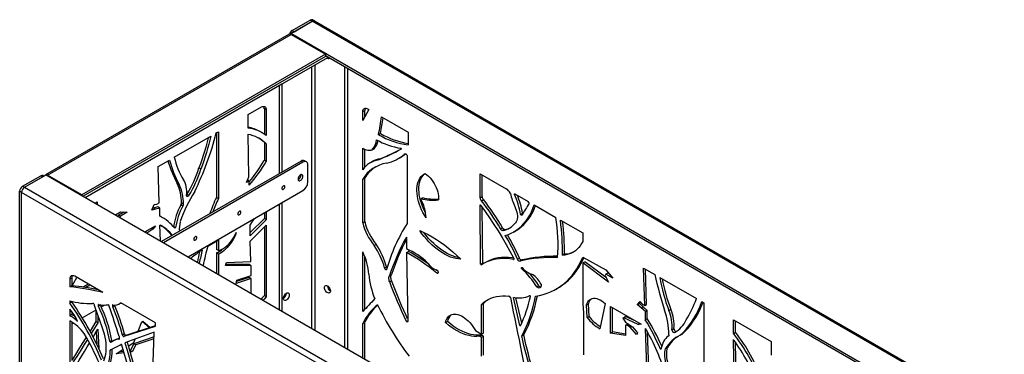
# Model space of a CAD drawing. Units: millimetres. Extents: x 99 to 17763, y -5212 to 6135.
# Drawn here: x 3539 to 4962, y 5644 to 6127 of the extents above; entities that cross this region are included whole.
import ezdxf

# ---------------------------------------------------------------- set-up
doc = ezdxf.new("R2010")
doc.units = ezdxf.units.MM

# ---------------------------------------------------------------- blocks, each defined once
blk = doc.blocks.new('A$C29158')
at = {"color": 7, "linetype": 'Continuous', "lineweight": 25}
for p, q in [((-611.1, 2262.3), (-585, 2277.4)), ((-582.1, 2275.7), (-585, 2277.4)), ((-579.1, 2276), (-582, 2277.7)), ((-613.3, 2257.8), (-582.1, 2275.7)), ((-608.3, 2260.6), (-582.1, 2275.7)), ((414.9, 1700.2), (-582.1, 2275.7)), ((417.9, 1700.5), (-579.1, 2276)), ((-615.6, 2256.9), (-967.7, 2053.6)), ((-964.7, 2053.3), (-612.6, 2256.6)), ((-613.3, 2257.8), (-613.3, 2256.9)), ((383.8, 1682.2), (-613.3, 2257.8)), ((-612.6, 2256.6), (-563.1, 2228)), ((-611.1, 2262.3), (-608.3, 2260.6)), ((-563.1, 2228), (-915.2, 2024.7)), ((-563.1, 2224.7), (-913.1, 2022.7)), ((-910.2, 2021), (-559.5, 2223.5)), ((-563.1, 2228), (-563.1, 2224.7)), ((348.4, 1699.4), (-563.1, 2225.5)), ((-535.5, 2209.6), (-535.5, 1804.7)), ((-531.2, 2207.2), (-531.2, 1802.2)), ((-910.2, 2021), (-626, 2185.1)), ((-630.2, 2182.7), (-630.2, 2055.3)), ((-626, 2185.1), (-626, 2057.7)), ((-626, 2185.1), (-626, 2185.1)), ((-675, 2140.7), (-655.7, 2151.8)), ((-651.4, 2149.3), (-651.4, 2112.5)), ((-648.6, 2147.7), (-651.4, 2149.3)), ((-502, 2149.2), (-500.6, 2148.3)), ((-675, 2121.4), (-675, 2140.7)), ((-648.6, 2147.7), (-648.6, 2110.4)), ((-500.6, 2148.3), (-509.2, 2132.1)), ((-509.2, 2132.1), (-509, 2145.2)), ((-509, 2145.2), (-506.2, 2146.8)), ((-506.4, 2137.5), (-506.2, 2146.8)), ((-481.9, 2137.6), (-443.5, 2115.4)), ((-781.6, 2079.1), (-728.5, 2109.8)), ((-720.8, 2114.2), (-717.6, 2116)), ((-720.4, 2114.4), (-720.4, 2021.2)), ((-717.6, 2116), (-717.6, 2019.6)), ((-673.8, 2050.9), (-675, 2112.3)), ((-654.9, 2114.7), (-657.7, 2116.3)), ((-486.4, 2111.8), (-483.6, 2113.4)), ((-443.5, 2115.4), (-443.5, 2097)), ((-648.6, 2098.7), (-651.4, 2100.3)), ((-651.4, 2100.3), (-651.4, 2074.7)), ((-648.6, 2098.7), (-648.6, 2073.1)), ((-509.2, 2061), (-509.2, 2092.2)), ((-506.4, 2064.6), (-506.4, 2090.8)), ((-495.5, 2089.8), (-492.6, 2091.4)), ((-458.5, 2076.8), (-455.7, 2078.4)), ((-454, 2090.7), (-453.6, 2090.9)), ((-449, 2083.7), (-447.9, 2084.4)), ((-445, 2081.7), (-445, 1983.6)), ((-804.8, 2065.7), (-788.6, 2075.1)), ((-803.3, 2013.3), (-804.8, 2065.7)), ((-598.4, 2073.7), (-799.9, 1957.3)), ((-595.6, 2072), (-797.1, 1955.7)), ((-743.1, 2062), (-746, 2063.7)), ((-648.6, 2073.1), (-651.4, 2074.7)), ((-595.6, 2072), (-598.4, 2073.7)), ((-590.6, 2072.5), (-593.4, 2074.1)), ((-588.5, 2043.4), (-588.5, 2067.9)), ((-495.3, 2072.9), (-498.2, 2071.3)), ((-486.4, 2075.4), (-483.6, 2077.1)), ((-1000.8, 2037.4), (-974.6, 2052.5)), ((-997.9, 2035.7), (-966.8, 2053.7)), ((-997.9, 2035.7), (-971.8, 2050.8)), ((-971.8, 2050.8), (-974.6, 2052.5)), ((-970, 2051.8), (-971.6, 2052.8)), ((-966.8, 2053.7), (30.2, 1478.1)), ((-915.2, 2024.7), (-964.7, 2053.3)), ((-677.2, 2042.9), (-673.8, 2050.9)), ((-598.4, 2053.2), (-598.5, 2054)), ((-509.2, 2047.5), (-506.4, 2049.1)), ((-506.4, 1986.2), (-506.4, 2049.1)), ((-339.6, 2055.4), (-301.9, 2033.7)), ((-339.3, 2020.7), (-339.6, 2055.4)), ((-336.5, 2022.3), (-336.8, 2053.8)), ((-1000.8, 2037.4), (-997.9, 2035.7)), ((-997.9, 2035.7), (-0.9, 1460.2)), ((-774.5, 2039.7), (-777.4, 2041.4)), ((-673.1, 2044.6), (-677.2, 2042.9)), ((-673.1, 2044.6), (-675.8, 2046.2)), ((-673.1, 2038.6), (-673.1, 2044.6)), ((-509.2, 1984.6), (-509.2, 2047.5)), ((-1005, 565.1), (-1005, 2030)), ((-1002.2, 2028.4), (-1005, 2030)), ((-1002.2, 563.5), (-1002.2, 2028.4)), ((-5.1, 1452.8), (-1002.2, 2028.4)), ((-915.2, 2024.7), (-915.2, 2023.9)), ((-760.4, 2023.7), (-763.2, 2025.4)), ((-761.7, 1935.3), (-595.6, 2031.2)), ((-717.6, 2019.6), (-720.4, 2021.2)), ((-425.5, 2019.1), (-422.7, 2020.7)), ((-339.3, 2020.7), (-336.5, 2022.3)), ((-290, 2025.4), (-288.8, 2026.1)), ((-289.5, 2026.5), (-270.1, 2015.3)), ((-896.2, 2012.9), (-892.9, 2014.9)), ((-895.7, 2013.2), (-895.7, 2012.6)), ((-892.9, 2014.9), (-892.9, 2011)), ((-813.9, 2002.5), (-810.4, 2010.9)), ((-805.2, 2007.4), (-811.4, 2005.6)), ((-810.4, 2010.9), (-806.7, 2011.4)), ((-806.7, 2011.4), (-803.3, 2013.3)), ((-802.4, 2005.8), (-805.2, 2007.4)), ((-769.3, 2008.5), (-772.1, 2010.2)), ((-768.3, 2011.5), (-771.2, 2013.1)), ((-630.2, 2011.2), (-630.2, 1859.4)), ((-626, 2013.6), (-626, 1856.9)), ((-339.6, 2010), (-339.1, 2010.2)), ((-338.8, 1924.7), (-339.6, 2010)), ((-337.8, 2016.4), (-334.9, 2018)), ((-335.9, 1926.3), (-336.8, 2007.1)), ((-261.3, 2010.2), (-230.2, 1992.3)), ((-866.6, 1995.8), (-859.4, 2000.2)), ((-862.2, 1995.5), (-862.9, 1993.7)), ((-854.6, 1999.9), (-862.2, 1995.5)), ((-859.4, 1993.9), (-862.2, 1995.5)), ((-859.4, 1993.9), (-860.1, 1992.1)), ((-859.4, 2000.2), (-849.5, 1999.6)), ((-849.5, 1999.6), (-859.4, 1993.9)), ((-808.6, 2004), (-813.9, 2002.5)), ((-811.4, 2005.6), (-812.8, 2005.2)), ((-808.6, 2004), (-811.4, 2005.6)), ((-802.4, 2005.8), (-808.6, 2004)), ((-802.4, 1993.9), (-802.4, 2005.8)), ((-798.4, 1991.8), (-801.3, 1993.5)), ((-718.1, 2004.6), (-717.6, 2005.7)), ((-717.6, 2005.7), (-717.6, 2004.8)), ((-651.4, 1998.9), (-651.4, 1990.6)), ((-648.6, 2000.6), (-648.6, 1988.9)), ((-281.1, 1996.6), (-278.3, 1998.2)), ((-824, 1971.2), (-808.6, 1980.1)), ((-808.6, 1980.1), (-812.5, 1975.3)), ((-801.5, 1958.2), (-802.4, 1981.2)), ((-779.7, 1977.6), (-782.6, 1979.2)), ((-651.4, 1990.6), (-671.8, 1970.2)), ((-648.6, 1988.9), (-671.8, 1965.7)), ((-671.8, 1965.7), (-671.8, 1981.1)), ((-671.8, 1957.8), (-648.6, 1980.9)), ((-648.6, 1988.9), (-651.4, 1990.6)), ((-651.4, 1978.1), (-651.4, 1879.2)), ((-648.6, 1980.9), (-648.6, 1877.6)), ((-509.2, 1984.6), (-506.4, 1986.2)), ((-223.6, 1987.5), (-223.6, 1988.4)), ((-223.6, 1988.4), (-191.3, 1969.8)), ((-223.6, 1987.5), (-222.8, 1988)), ((-821.7, 1972.5), (-823.8, 1971.1)), ((-812.5, 1975.3), (-821, 1969.5)), ((-812.5, 1975.3), (-814.7, 1976.6)), ((-446.1, 1963.9), (-446.1, 1947.2)), ((-310.1, 1975.5), (-307.2, 1977.1)), ((-306.6, 1973.3), (-303.8, 1975)), ((-291.3, 1971.2), (-288.4, 1972.8)), ((-191.3, 1969.8), (-191.3, 1957.6)), ((-733.1, 1950.9), (-717.6, 1959.9)), ((-720.4, 1958.2), (-720.4, 1945.9)), ((-717.6, 1959.9), (-717.6, 1944.3)), ((-671.1, 1928.4), (-671.8, 1957.8)), ((-492.6, 1951.7), (-489.8, 1953.3)), ((-717.6, 1944.3), (-720.4, 1945.9)), ((-720.4, 1940.9), (-720.4, 1911.4)), ((-717.6, 1939.3), (-720.4, 1940.9)), ((-717.6, 1939.3), (-717.6, 1909.8)), ((-509.2, 1856.3), (-509.2, 1942.7)), ((-506.4, 1859.2), (-506.4, 1936.3)), ((-446.1, 1947.2), (-442.2, 1944.9)), ((-446.1, 1941.4), (-443.2, 1943)), ((-446.1, 1941.4), (-444.2, 1841.8)), ((-220.7, 1937.7), (-217.9, 1939.4)), ((-707.6, 1922.5), (-705.9, 1927.3)), ((-670.4, 1922.3), (-707.6, 1922.5)), ((-673.2, 1924), (-707, 1924.1)), ((-705.9, 1927.3), (-671.1, 1928.4)), ((-670.4, 1922.3), (-673.2, 1924)), ((-670.4, 1908.1), (-670.4, 1922.3)), ((-338.8, 1924.7), (-335.9, 1926.3)), ((-331.9, 1927.1), (-334.8, 1925.5)), ((-291.2, 1931.3), (-291.1, 1931.3)), ((-285.6, 1931.9), (-282.7, 1933.5)), ((-282, 1929), (-279.2, 1930.7)), ((-191.3, 1934.7), (-157.9, 1916.5)), ((-191.3, 1926.4), (-188.5, 1928)), ((-191.3, 1926.4), (-191.3, 1867.2)), ((-154.1, 1898.7), (-191.3, 1926.4)), ((-157.1, 1904.7), (-188.5, 1928)), ((-884.7, 1883.5), (-925.5, 1907.1)), ((-691.3, 1901.3), (-670.4, 1908.1)), ((-477.6, 1919.1), (-474.8, 1920.8)), ((-470.3, 1908.3), (-467.5, 1909.9)), ((-400.4, 1914.1), (-403.2, 1916.4)), ((-401.9, 1911.4), (-400, 1912.5)), ((-279.4, 1917.8), (-278, 1918.6)), ((-157.9, 1910.2), (-159, 1908.5)), ((-159, 1908.5), (-154.1, 1898.7)), ((-157.9, 1916.5), (-148, 1904.5)), ((-157.9, 1910.2), (-155.1, 1911.9)), ((-148, 1904.5), (-157.9, 1910.2)), ((-153.1, 1910.7), (-155.1, 1911.9)), ((-101.8, 1864.9), (-103.3, 1919)), ((-103.3, 1919), (-87.1, 1909.6)), ((-99, 1866.5), (-100.4, 1917.3)), ((-929.8, 1904.6), (-932.6, 1903)), ((-932.6, 1903), (-932.6, 1891.9)), ((-929.8, 1893.5), (-932.6, 1891.9)), ((-929.8, 1904.6), (-929.8, 1893.5)), ((-906.2, 1895.9), (-913.7, 1891.6)), ((-903.4, 1894.3), (-909.3, 1890.9)), ((-670.4, 1903.8), (-692.1, 1896.8)), ((-692.1, 1896.8), (-691.3, 1901.3)), ((-673.2, 1905.4), (-691.6, 1899.5)), ((-670.4, 1903.8), (-673.2, 1905.4)), ((-670.4, 1882.6), (-670.4, 1903.8)), ((-470.3, 1899.2), (-467.5, 1900.9)), ((-257.6, 1891.8), (-254.8, 1893.4)), ((-80.1, 1905.6), (-26.9, 1874.9)), ((-648.6, 1877.6), (-651.4, 1879.2)), ((-229.8, 1888.7), (-227, 1890.3)), ((-932.6, 1871.9), (-932.6, 1868.5)), ((-929.8, 1870.1), (-932.6, 1868.5)), ((-929.8, 1871.1), (-929.8, 1870.1)), ((-888.4, 1865.8), (-891.2, 1864.2)), ((-888.5, 1865.9), (-888.4, 1865.8)), ((-887.1, 1862.9), (-882.5, 1865.6)), ((-867.6, 1864.7), (-870.4, 1863)), ((-861, 1867.2), (-858.8, 1868.5)), ((-808.8, 1839.7), (-859, 1868.7)), ((-337.8, 1866.3), (-334.9, 1867.9)), ((-337.8, 1823.6), (-337.8, 1866.3)), ((-334.9, 1825.2), (-334.9, 1867.9)), ((-282, 1836.2), (-291.2, 1876.7)), ((-279.5, 1839.2), (-287.9, 1876.2)), ((-191.3, 1867.2), (-190.3, 1854.4)), ((-185.9, 1865.9), (-183, 1867.5)), ((-185.1, 1847.4), (-185.9, 1865.9)), ((-182.2, 1849.1), (-183, 1867.5)), ((-159, 1867.8), (-166.6, 1831.4)), ((-112.4, 1866.3), (-108.9, 1870.7)), ((-112.4, 1866.3), (-109.5, 1867.9)), ((-107, 1861.6), (-112.4, 1866.3)), ((-109.5, 1867.9), (-108.1, 1869.8)), ((-104.2, 1863.2), (-109.5, 1867.9)), ((-108.9, 1870.7), (-105.2, 1866.8)), ((-105.2, 1866.8), (-101.8, 1864.9)), ((-101.8, 1864.9), (-99, 1866.5)), ((-19.3, 1870.5), (-16.1, 1868.6)), ((-16.1, 1868.6), (-16.1, 1772.2)), ((-932.6, 1859.6), (-932.6, 1850.2)), ((-929.8, 1851.8), (-932.6, 1850.2)), ((-929.8, 1856.4), (-929.8, 1851.8)), ((-914.5, 1847.1), (-894.5, 1858.6)), ((-894.7, 1858.5), (-894.7, 1841.6)), ((-891.8, 1851), (-891.8, 1840)), ((-190.3, 1854.4), (-190.3, 1793.8)), ((-151.4, 1863.4), (-107, 1837.8)), ((-151.4, 1825.1), (-151.4, 1863.4)), ((-148.5, 1826.7), (-148.5, 1861.7)), ((-107, 1861.6), (-104.2, 1863.2)), ((-100.8, 1856.2), (-107, 1861.6)), ((-98, 1857.9), (-104.2, 1863.2)), ((-100.8, 1856.2), (-98, 1857.9)), ((-100.8, 1844.4), (-100.8, 1856.2)), ((-98, 1846), (-98, 1857.9)), ((-66.8, 1857.6), (-64, 1859.3)), ((-932.6, 1842.7), (-932.6, 1783.7)), ((-929.8, 1841.1), (-929.8, 1785.4)), ((-929.8, 1838.3), (-927.5, 1839.6)), ((-891.8, 1840), (-894.7, 1841.6)), ((-850.9, 1822.2), (-808.8, 1835.8)), ((-833.6, 1827.8), (-828.3, 1841.4)), ((-828.3, 1841.4), (-826.8, 1842.3)), ((-827.4, 1842), (-817.2, 1833.1)), ((-826.8, 1842.3), (-816.5, 1833.3)), ((-808.8, 1835.1), (-808.8, 1839.7)), ((-509.2, 1839), (-506.4, 1840.6)), ((-509.2, 1789.5), (-509.2, 1839)), ((-506.4, 1787.9), (-506.4, 1840.6)), ((-446.1, 1842), (-444.2, 1843)), ((-389.6, 1840.2), (-386.7, 1841.8)), ((-185.1, 1847.4), (-182.2, 1849.1)), ((-133.4, 1846.8), (-130.6, 1848.4)), ((-132.1, 1847.3), (-133.4, 1846.8)), ((-133.4, 1846.8), (-129.5, 1841)), ((-132.1, 1847.3), (-129.3, 1848.9)), ((-111, 1837.5), (-132.1, 1847.3)), ((-129.3, 1848.9), (-130.6, 1848.4)), ((-129.5, 1841), (-119.4, 1834.2)), ((-129.5, 1836.2), (-126.7, 1837.8)), ((-128, 1836.8), (-129.5, 1836.2)), ((-129.5, 1836.2), (-129.5, 1821.6)), ((-114.5, 1842.1), (-129.3, 1848.9)), ((-128, 1836.8), (-125.4, 1838.3)), ((-122.6, 1833.7), (-128, 1836.8)), ((-125.5, 1838.3), (-126.7, 1837.8)), ((-111, 1837.5), (-108.8, 1838.8)), ((-107, 1837.8), (-111, 1837.5)), ((-100.8, 1844.4), (-98, 1846)), ((26.6, 1844), (80.9, 1812.7)), ((26.6, 1824.7), (26.6, 1844)), ((29.4, 1826.4), (29.4, 1842.4)), ((-894.4, 1826.4), (-893.7, 1809.4)), ((-891.8, 1830.7), (-890.7, 1803)), ((-853.6, 1823.8), (-856.4, 1822.1)), ((-853.8, 1820.6), (-808.8, 1835.1)), ((-850.9, 1822.2), (-853.8, 1820.6)), ((-810.6, 1826.5), (-852.8, 1811)), ((-811.5, 1796.7), (-810.6, 1826.5)), ((-346.5, 1828.6), (-337.8, 1823.6)), ((-340.5, 1820.5), (-337.6, 1822.1)), ((-337.8, 1823.6), (-334.9, 1825.2)), ((-334.9, 1820.6), (-337.6, 1822.1)), ((-279.2, 1821.2), (-276.4, 1822.9)), ((-151.4, 1825.1), (-148.5, 1826.7)), ((-129.5, 1821.6), (-151.4, 1825.1)), ((-129.5, 1823.7), (-148.5, 1826.7)), ((-122.6, 1833.7), (-120.4, 1834.9)), ((-113.6, 1822.9), (-122.6, 1833.7)), ((-119.4, 1834.2), (-112, 1825.4)), ((-112, 1825.4), (-113.6, 1822.9)), ((-97.9, 1752.4), (-100.8, 1831.6)), ((-95, 1754.1), (-97.8, 1826.4)), ((-62.4, 1829.9), (-59.5, 1831.5)), ((-58.9, 1825.8), (-56.7, 1827.1)), ((-50.5, 1821.9), (-47.6, 1823.5)), ((26.6, 1824.7), (29.4, 1826.4)), ((-871.7, 1814.5), (-874.5, 1812.9)), ((-868.9, 1814.3), (-871.7, 1812.6)), ((-860.7, 1816.9), (-861.9, 1816.2)), ((-848.1, 1806.3), (-839.8, 1811.5)), ((-840.1, 1809.6), (-845.1, 1799.5)), ((-837.3, 1808), (-842.3, 1797.9)), ((-810.8, 1819.6), (-840.1, 1809.6)), ((-837.3, 1808), (-840.1, 1809.6)), ((-839.8, 1811.5), (-837.9, 1816.5)), ((-810.9, 1817), (-837.3, 1808)), ((-337.8, 1819), (-340.5, 1820.5)), ((-337.8, 1819), (-334.9, 1820.6)), ((-337.8, 1791.6), (-337.8, 1819)), ((-334.9, 1793.2), (-334.9, 1820.6)), ((-67.8, 1820.8), (-67, 1821.2)), ((27.7, 1752.9), (26.6, 1815.6)), ((30.5, 1754.6), (29.5, 1811.6)), ((80.9, 1812.7), (80.9, 1793.4)), ((-871.7, 1801.4), (-874.5, 1799.7)), ((-865.7, 1795.2), (-855.4, 1801.7)), ((-853.9, 1796.5), (-865.7, 1795.2)), ((-854.5, 1798.5), (-861.9, 1797.6)), ((-845.1, 1799.5), (-846, 1799.4)), ((-842.3, 1797.9), (-845.4, 1797.5)), ((-842.3, 1797.9), (-845.1, 1799.5)), ((-812.1, 1783.7), (-811.5, 1796.7)), ((-79.1, 1802), (-78.1, 1802.5)), ((-71.5, 1802.7), (-68.7, 1804.3))]:
    blk.add_line(p, q, dxfattribs=at)
at = {"color": 8, "linetype": 'Continuous', "lineweight": 25}
for p, q in [((-582.9, 1832), (-582.9, 2210)), ((-578.6, 2212.5), (-578.6, 1829.6)), ((-964.7, 2052.5), (-964.7, 2053.3)), ((-282, 1836.2), (-280.5, 1837.1))]:
    blk.add_line(p, q, dxfattribs=at)
at = {"color": 7, "linetype": 'Continuous', "lineweight": 25, "flags": 128}
for points in [[(-655.7, 2151.8), (-654.3, 2152.4), (-653, 2152.7), (-651.8, 2152.7), (-650.7, 2152.3), (-649.8, 2151.5), (-649.2, 2150.5), (-648.8, 2149.2), (-648.6, 2147.7)], [(-509, 2145.2), (-508.9, 2146.7), (-508.5, 2148), (-507.8, 2149), (-506.9, 2149.7), (-505.9, 2150), (-504.7, 2150.1), (-503.3, 2149.8), (-502, 2149.2)], [(-732.3, 2107.6), (-732.9, 2105.5), (-734.5, 2099.5), (-736.2, 2093.6), (-738, 2087.6), (-739.9, 2081.6), (-741.9, 2075.6), (-743.9, 2069.6), (-746, 2063.7)], [(-728.5, 2109.8), (-730, 2103.8), (-731.7, 2097.9), (-733.4, 2091.9), (-735.2, 2085.9), (-737.1, 2080), (-739, 2074), (-741, 2068), (-743.1, 2062)], [(-509.2, 2092.2), (-507.4, 2091.2), (-505.5, 2090.4), (-503.7, 2089.8), (-501.9, 2089.4), (-500.2, 2089.2), (-498.5, 2089.2), (-496.9, 2089.4), (-495.5, 2089.8)], [(-454, 2092.1), (-453.8, 2091.9), (-453.6, 2091.7), (-453.5, 2091.4), (-453.5, 2091.2), (-453.5, 2090.9), (-453.6, 2090.8), (-453.8, 2090.7), (-454, 2090.7)], [(-449, 2083.7), (-448.7, 2084.1), (-448.2, 2084.3), (-447.6, 2084.3), (-447.1, 2084.1), (-446.4, 2083.7), (-445.9, 2083.1), (-445.4, 2082.4), (-445, 2081.7)], [(-588.5, 2067.9), (-588.6, 2069.5), (-589.1, 2070.7), (-589.7, 2071.8), (-590.6, 2072.5), (-591.7, 2072.9), (-592.9, 2073), (-594.2, 2072.7), (-595.6, 2072)], [(-595.6, 2051.6), (-595.7, 2052.6), (-596.1, 2053.4), (-596.7, 2053.9), (-597.5, 2054.1), (-598.4, 2054), (-599.4, 2053.5), (-600.3, 2052.7), (-601.2, 2051.7), (-601.9, 2050.6), (-602.4, 2049.3), (-602.6, 2048.1), (-602.6, 2047), (-602.4, 2046.1), (-601.9, 2045.4), (-601.2, 2045.1), (-600.3, 2045), (-599.4, 2045.4), (-598.4, 2046), (-597.5, 2046.9), (-596.7, 2048), (-596.1, 2049.2), (-595.7, 2050.4), (-595.6, 2051.6)], [(-417.7, 1991.6), (-420, 1995.3), (-422.2, 1999.2), (-424.1, 2003.1), (-425.8, 2007.1), (-427.3, 2011.1), (-428.6, 2015.2), (-429.5, 2019.2), (-430.3, 2023.1), (-430.8, 2026.9), (-431, 2030.6), (-430.9, 2034.2), (-430.5, 2037.6), (-429.9, 2040.8), (-429.1, 2043.7), (-427.9, 2046.5), (-426.6, 2048.9), (-425, 2051.1), (-423.1, 2052.9), (-421.1, 2054.5), (-418.8, 2055.7)], [(-418.1, 1998.6), (-419.3, 2000.8), (-421.3, 2004.7), (-423, 2008.7), (-424.5, 2012.8), (-425.7, 2016.8), (-426.7, 2020.8), (-427.5, 2024.7), (-427.9, 2028.6), (-428.1, 2032.3), (-428.1, 2035.8), (-427.7, 2039.2), (-427.1, 2042.4), (-426.2, 2045.4), (-425.1, 2048.1), (-423.7, 2050.5), (-422.1, 2052.7), (-420.3, 2054.6), (-418.9, 2055.6)], [(-418.8, 2055.7), (-416.5, 2053.9), (-414.2, 2051.8), (-411.9, 2049.5), (-409.8, 2047), (-407.9, 2044.3), (-406.1, 2041.4), (-404.4, 2038.4), (-403, 2035.4), (-401.8, 2032.3), (-400.9, 2029.2), (-400.2, 2026.2), (-399.7, 2023.2), (-399.5, 2020.3), (-399.6, 2017.6)], [(-763.9, 2023.8), (-763.6, 2027.2), (-763.6, 2030.5), (-763.8, 2033.7), (-764.2, 2036.7), (-764.9, 2039.5), (-765.8, 2042), (-767, 2044.4), (-768.3, 2046.5)], [(-621.7, 2036.5), (-621.9, 2037.3), (-622.2, 2037.8), (-622.8, 2038), (-623.5, 2037.9), (-624.2, 2037.5), (-624.9, 2036.8), (-625.5, 2035.9), (-625.9, 2035), (-626, 2034.1), (-625.9, 2033.3), (-625.5, 2032.8), (-624.9, 2032.5), (-624.2, 2032.7), (-623.5, 2033.1), (-622.8, 2033.8), (-622.2, 2034.6), (-621.9, 2035.6), (-621.7, 2036.5)], [(-760.4, 2023.7), (-761, 2023.1), (-761.5, 2022.7), (-762.1, 2022.4), (-762.7, 2022.3), (-763.2, 2022.4), (-763.5, 2022.7), (-763.8, 2023.2), (-763.9, 2023.8)], [(-763.2, 2025.4), (-763.8, 2024.8), (-763.8, 2024.8)], [(-290, 2025.4), (-290.1, 2025.7), (-290.1, 2025.9), (-290.1, 2026.1), (-290, 2026.3), (-289.9, 2026.4), (-289.8, 2026.5), (-289.7, 2026.5), (-289.5, 2026.5)], [(-339.6, 2010), (-339.6, 2010.1), (-339.5, 2010.2), (-339.4, 2010.3), (-339.3, 2010.3), (-339.2, 2010.3), (-339, 2010.2), (-338.9, 2010), (-338.8, 2009.9)], [(-338.8, 2009.9), (-332.3, 2000.8), (-325.9, 1991.5), (-319.8, 1982.1), (-313.7, 1972.7), (-307.8, 1963), (-302.1, 1953.3), (-296.6, 1943.5), (-291.2, 1933.6)], [(-303.2, 1965.9), (-298.8, 1967.5), (-294.6, 1969.4), (-290.5, 1971.6), (-286.6, 1974.1), (-282.9, 1977), (-279.4, 1980.2), (-276.2, 1983.6), (-273.1, 1987.4), (-270.3, 1991.4), (-267.7, 1995.7), (-265.3, 2000.3), (-263.2, 2005.1), (-261.3, 2010.2)], [(-289.5, 2008.1), (-288.3, 2005.3), (-287.3, 2002.6), (-286.5, 1999.8), (-286, 1997.2), (-285.8, 1994.6), (-285.8, 1992.1), (-286.1, 1989.8), (-286.7, 1987.8), (-287.5, 1986), (-288.5, 1984.4)], [(-288.4, 1972.8), (-287.7, 1973.2), (-283.8, 1975.8), (-280.1, 1978.6), (-276.6, 1981.8), (-273.3, 1985.2), (-270.3, 1989), (-267.5, 1993), (-264.9, 1997.3), (-262.5, 2001.9), (-260.4, 2006.8), (-259.4, 2009.1)], [(-268.8, 2012.4), (-270.2, 2010.3), (-271.5, 2008.2), (-272.8, 2006.1), (-274.1, 2004), (-275.4, 2001.9), (-276.7, 1999.7), (-277.9, 1997.6), (-279.2, 1995.5)], [(-801.3, 1993.5), (-802.1, 1994), (-802.4, 1994.1)], [(-685.4, 1999.8), (-685.5, 2000.5), (-685.9, 2001.1), (-686.4, 2001.3), (-687.1, 2001.2), (-687.9, 2000.7), (-688.6, 2000), (-689.1, 1999.2), (-689.5, 1998.2), (-689.6, 1997.3), (-689.5, 1996.6), (-689.1, 1996), (-688.6, 1995.8), (-687.9, 1995.9), (-687.1, 1996.3), (-686.4, 1997), (-685.9, 1997.9), (-685.5, 1998.9), (-685.4, 1999.8)], [(-279.2, 1995.5), (-279.4, 1995.3), (-279.6, 1995.3), (-279.9, 1995.3), (-280.2, 1995.4), (-280.4, 1995.6), (-280.7, 1995.9), (-280.9, 1996.2), (-281.1, 1996.6)], [(-277.9, 1997.6), (-278.1, 1997.8), (-278.3, 1998.2)], [(-782.6, 1979.2), (-782.6, 1979), (-782.6, 1979)], [(-671.8, 1981.1), (-668.4, 1986.3), (-665.6, 1990.8)], [(-749, 1963), (-749.2, 1963.8), (-749.5, 1964.3), (-750.1, 1964.5), (-750.8, 1964.4), (-751.5, 1964), (-752.2, 1963.3), (-752.8, 1962.4), (-753.1, 1961.5), (-753.3, 1960.6), (-753.1, 1959.8), (-752.8, 1959.3), (-752.2, 1959.1), (-751.5, 1959.2), (-750.8, 1959.6), (-750.1, 1960.3), (-749.5, 1961.2), (-749.2, 1962.1), (-749, 1963)], [(-692.1, 1970.5), (-693.3, 1967.1), (-694.7, 1963.8), (-696.4, 1960.5), (-698.3, 1957.3), (-700.3, 1954.3), (-702.5, 1951.4), (-704.9, 1948.7), (-707.3, 1946.3), (-709.8, 1944.1), (-712.4, 1942.2), (-715, 1940.6), (-717.6, 1939.3)], [(-717.6, 1944.3), (-715.2, 1945), (-712.8, 1946.1), (-710.3, 1947.4), (-707.9, 1949.1), (-705.5, 1951.1), (-703.1, 1953.3), (-700.9, 1955.8), (-698.8, 1958.5), (-696.8, 1961.3), (-695.1, 1964.3), (-693.5, 1967.3), (-692.1, 1970.5)], [(-367.4, 1932), (-370.9, 1932.2), (-374.6, 1932.8), (-378.4, 1933.7), (-382.3, 1935), (-386.2, 1936.6), (-390.1, 1938.5), (-394, 1940.8), (-398, 1943.3), (-401.9, 1946.2), (-405.7, 1949.3), (-409.5, 1952.7), (-413.2, 1956.4), (-416.8, 1960.3), (-420.3, 1964.4), (-423.7, 1968.7), (-426.9, 1973.2)], [(-426.9, 1973.2), (-420.9, 1970.4), (-414.9, 1967.4), (-408.8, 1964), (-402.8, 1960.3), (-396.8, 1956.3), (-390.8, 1952), (-384.8, 1947.4), (-378.9, 1942.6), (-373.1, 1937.4), (-367.4, 1932)], [(-369.5, 1934), (-371.8, 1934.4), (-375.6, 1935.4), (-379.4, 1936.6), (-383.3, 1938.2), (-387.3, 1940.2), (-391.2, 1942.4), (-395.1, 1945), (-399, 1947.8), (-402.9, 1951), (-406.7, 1954.4), (-410.4, 1958), (-414, 1961.9), (-417.5, 1966), (-420.9, 1970.3), (-421, 1970.5)], [(-306.6, 1973.3), (-307, 1973.2), (-307.4, 1973.2), (-307.9, 1973.3), (-308.4, 1973.5), (-308.9, 1973.9), (-309.3, 1974.4), (-309.7, 1974.9), (-310.1, 1975.5)], [(-303.8, 1975), (-304.2, 1974.8), (-304.6, 1974.8), (-305.1, 1974.9), (-305.6, 1975.2), (-306, 1975.5), (-306.5, 1976), (-306.9, 1976.5), (-307.2, 1977.1)], [(-191.3, 1957.6), (-193, 1954.3), (-194.9, 1951.3), (-197, 1948.5), (-199.3, 1946.1), (-201.8, 1943.9), (-204.6, 1942.1), (-207.5, 1940.6), (-210.6, 1939.4), (-213.8, 1938.5), (-217.2, 1937.9), (-220.7, 1937.7)], [(-291.2, 1931.3), (-296.5, 1932.2), (-301.6, 1932.7), (-306.7, 1932.8), (-311.6, 1932.6), (-316.4, 1932), (-321, 1931), (-325.5, 1929.7), (-329.8, 1928), (-333.9, 1926), (-337.8, 1923.6)], [(-291.1, 1933.4), (-293.7, 1933.8), (-298.8, 1934.3), (-303.9, 1934.4), (-308.8, 1934.2), (-313.6, 1933.6), (-318.2, 1932.7), (-322.7, 1931.3), (-326.9, 1929.7), (-331, 1927.6), (-331.9, 1927.1)], [(-291.2, 1933.6), (-291, 1933.3), (-290.9, 1932.9), (-290.8, 1932.5), (-290.8, 1932.2), (-290.8, 1931.9), (-290.9, 1931.6), (-291, 1931.4), (-291.2, 1931.3)], [(-282, 1929), (-282.4, 1928.9), (-282.9, 1928.9), (-283.4, 1929.1), (-284, 1929.4), (-284.5, 1929.9), (-284.9, 1930.5), (-285.3, 1931.2), (-285.6, 1931.9)], [(-279.2, 1930.7), (-279.6, 1930.5), (-280.1, 1930.5), (-280.6, 1930.7), (-281.1, 1931.1), (-281.7, 1931.6), (-282.1, 1932.2), (-282.5, 1932.8), (-282.7, 1933.5)], [(-259.5, 1878.5), (-253.8, 1879.5), (-248.3, 1880.9), (-242.9, 1882.6), (-237.7, 1884.7), (-232.7, 1887.1), (-227.8, 1889.9), (-223.2, 1893), (-218.8, 1896.4), (-214.5, 1900.1), (-210.5, 1904.2), (-206.7, 1908.5), (-203.2, 1913.2), (-199.8, 1918.1), (-196.8, 1923.4), (-193.9, 1928.9), (-191.3, 1934.7)], [(-227, 1890.3), (-225, 1891.5), (-220.4, 1894.6), (-215.9, 1898), (-211.7, 1901.7), (-207.7, 1905.8), (-203.9, 1910.2), (-200.3, 1914.8), (-197, 1919.8), (-193.9, 1925), (-191.1, 1930.6), (-189.6, 1933.8)], [(-925.5, 1907.1), (-926.9, 1907.7), (-928.2, 1908), (-929.5, 1908), (-930.5, 1907.6), (-931.4, 1906.9), (-932.1, 1905.8), (-932.5, 1904.5), (-932.6, 1903)], [(-474.7, 1917.1), (-474.9, 1916.7), (-475.3, 1916.6), (-475.8, 1916.7), (-476.3, 1916.9), (-476.7, 1917.3), (-477.1, 1917.9), (-477.5, 1918.5), (-477.6, 1919.1)], [(-470.3, 1899.2), (-470.8, 1900.6), (-471.1, 1901.9), (-471.3, 1903.2), (-471.4, 1904.4), (-471.3, 1905.5), (-471.1, 1906.6), (-470.8, 1907.5), (-470.3, 1908.3)], [(-467.5, 1900.9), (-467.9, 1902.2), (-468.3, 1903.5), (-468.5, 1904.8), (-468.6, 1906), (-468.5, 1907.2), (-468.3, 1908.2), (-467.9, 1909.1), (-467.5, 1909.9)], [(-401.9, 1916), (-401.1, 1915.4), (-400.5, 1914.5), (-400.2, 1913.6), (-400, 1912.6), (-400.2, 1911.9), (-400.6, 1911.4), (-401.2, 1911.2), (-401.9, 1911.4)], [(-279.4, 1917.8), (-279.6, 1918.2), (-279.8, 1918.6), (-279.9, 1919), (-279.9, 1919.4), (-279.7, 1919.7), (-279.5, 1919.8), (-279.2, 1919.8), (-278.9, 1919.6)], [(-87.1, 1909.6), (-85.6, 1903.2), (-84.1, 1896.8), (-82.5, 1890.4), (-80.8, 1884), (-79, 1877.5), (-77.1, 1871), (-75.1, 1864.5), (-73, 1858)], [(-929, 1893.4), (-926.5, 1897.9), (-922.5, 1905.4)], [(-564.5, 1890.7), (-564.3, 1891.9), (-563.9, 1892.8), (-563.3, 1893.4), (-562.5, 1893.7), (-561.5, 1893.7), (-560.5, 1893.3), (-559.4, 1892.7), (-558.4, 1891.7), (-557.5, 1890.5), (-556.8, 1889.2), (-556.3, 1887.8), (-556, 1886.5), (-556, 1885.3), (-556.3, 1884.2), (-556.8, 1883.4), (-557.5, 1883), (-558.4, 1882.8), (-559.4, 1883), (-560.5, 1883.6), (-561.5, 1884.4), (-562.5, 1885.5), (-563.3, 1886.7), (-563.9, 1888.1), (-564.3, 1889.5), (-564.5, 1890.7)], [(-446.1, 1842), (-449.4, 1849.1), (-452.6, 1856.2), (-455.8, 1863.3), (-458.9, 1870.5), (-461.9, 1877.7), (-464.8, 1884.8), (-467.6, 1892), (-470.3, 1899.2)], [(-444.3, 1845.9), (-446.6, 1850.7), (-449.8, 1857.8), (-453, 1865), (-456.1, 1872.1), (-459.1, 1879.3), (-462, 1886.5), (-464.8, 1893.7), (-467.5, 1900.9)], [(-251.6, 1895.7), (-251.4, 1894.2), (-251.4, 1892.9), (-251.7, 1891.7), (-252.3, 1890.9), (-253.1, 1890.4), (-254.1, 1890.2), (-255.2, 1890.4), (-256.4, 1890.9), (-257.6, 1891.8)], [(-651.4, 1879.2), (-654.4, 1875.8), (-655.8, 1874.1)], [(-623.9, 1875.2), (-623.7, 1876.5), (-623.3, 1877.9), (-622.7, 1879.3), (-621.9, 1880.5), (-620.9, 1881.6), (-619.9, 1882.4), (-618.8, 1883), (-617.8, 1883.2), (-616.9, 1883), (-616.2, 1882.5), (-615.7, 1881.8), (-615.4, 1880.7), (-615.4, 1879.5), (-615.7, 1878.2), (-616.2, 1876.8), (-616.9, 1875.5), (-617.8, 1874.3), (-618.8, 1873.3), (-619.9, 1872.6), (-620.9, 1872.3), (-621.9, 1872.2), (-622.7, 1872.5), (-623.3, 1873.2), (-623.7, 1874.1), (-623.9, 1875.2)], [(-337.8, 1866.3), (-334.6, 1869.1), (-331.3, 1871.5), (-327.7, 1873.6), (-324, 1875.4), (-320, 1876.8), (-315.9, 1877.9), (-311.7, 1878.5), (-307.3, 1878.9), (-302.7, 1878.8), (-298, 1878.4)], [(-896.7, 1864.7), (-896.8, 1865.3), (-897, 1866), (-897.4, 1866.6), (-897.9, 1867.2), (-898.4, 1867.6), (-898.9, 1867.9), (-899.4, 1868), (-899.8, 1868)], [(-885.3, 1832.4), (-886.7, 1836.5), (-888.1, 1840.5), (-889.5, 1844.5), (-891, 1848.6), (-892.4, 1852.6), (-893.8, 1856.6), (-895.2, 1860.6), (-896.7, 1864.7)], [(-891.2, 1866.3), (-891.4, 1866.2), (-891.6, 1866.1), (-891.7, 1865.8), (-891.7, 1865.5), (-891.7, 1865.2), (-891.6, 1864.9), (-891.4, 1864.5), (-891.2, 1864.2)], [(-861.1, 1820.2), (-862.9, 1825.7), (-864.7, 1831.2), (-866.5, 1836.7), (-868.3, 1842.2), (-870.1, 1847.6), (-872, 1853.1), (-873.8, 1858.6), (-875.6, 1864.1)], [(-870.4, 1865.9), (-870.6, 1865.7), (-870.8, 1865.5), (-871, 1865.2), (-871, 1864.8), (-871, 1864.4), (-870.8, 1863.9), (-870.6, 1863.5), (-870.4, 1863)], [(-648.6, 1877.6), (-651.6, 1874.2), (-653, 1872.5)], [(-492, 1874.4), (-494.1, 1872.1), (-496.2, 1869.8), (-498.4, 1867.6), (-500.6, 1865.3), (-502.7, 1863.1), (-504.9, 1860.8), (-507.1, 1858.6), (-509.2, 1856.3)], [(-295.8, 1876.4), (-293.8, 1866.2), (-291.7, 1856), (-289.6, 1845.8), (-287.6, 1835.6), (-285.5, 1825.3), (-283.4, 1815.1), (-281.3, 1804.9), (-279.2, 1794.7)], [(-185.9, 1865.9), (-185.1, 1868.2), (-184.1, 1870.2), (-182.9, 1871.9), (-181.4, 1873.3), (-179.6, 1874.3), (-177.7, 1875), (-175.7, 1875.3), (-173.5, 1875.3), (-171.1, 1874.9), (-168.8, 1874.1), (-166.3, 1873), (-163.9, 1871.6), (-161.4, 1869.8), (-159, 1867.8)], [(-50.5, 1821.9), (-46.1, 1826.1), (-41.9, 1830.7), (-38, 1835.5), (-34.3, 1840.7), (-30.8, 1846.1), (-27.6, 1851.8), (-24.5, 1857.8), (-21.8, 1864), (-19.3, 1870.5)], [(-47.6, 1823.5), (-43.3, 1827.8), (-39.1, 1832.3), (-35.2, 1837.2), (-31.5, 1842.3), (-28, 1847.7), (-24.7, 1853.4), (-21.7, 1859.4), (-19, 1865.6), (-17.4, 1869.4)], [(-389.6, 1840.2), (-388.9, 1842.6), (-388.1, 1844.9), (-387, 1846.8), (-385.7, 1848.5), (-384.1, 1850), (-382.4, 1851.1), (-380.5, 1851.9), (-378.5, 1852.4), (-376.3, 1852.6), (-374, 1852.4), (-371.6, 1851.9), (-369.1, 1851.1), (-366.7, 1850), (-364.1, 1848.5), (-361.6, 1846.8), (-359.2, 1844.9), (-356.8, 1842.6), (-354.4, 1840.2), (-352.2, 1837.5), (-350.2, 1834.7), (-348.2, 1831.7), (-346.5, 1828.6)], [(-894.7, 1841.6), (-899.6, 1833.8), (-903.3, 1827.9)], [(-891.8, 1840), (-896.8, 1832.1), (-901.5, 1824.6)], [(-444.2, 1841.8), (-444.3, 1841.5), (-444.4, 1841.2), (-444.6, 1841.1), (-444.9, 1841.1), (-445.2, 1841.2), (-445.5, 1841.4), (-445.8, 1841.6), (-446.1, 1842)], [(-340.5, 1820.5), (-344.1, 1820.2), (-348, 1820.3), (-351.9, 1820.7), (-356, 1821.5), (-360.1, 1822.7), (-364.3, 1824.2), (-368.5, 1826.1), (-372.7, 1828.2), (-377, 1830.8), (-381.2, 1833.6), (-385.4, 1836.7), (-389.6, 1840.2)], [(-337.6, 1822.1), (-341.3, 1821.9), (-345.1, 1821.9), (-349.1, 1822.4), (-353.1, 1823.2), (-357.2, 1824.3), (-361.4, 1825.8), (-365.6, 1827.7), (-369.9, 1829.9), (-374.1, 1832.4), (-378.4, 1835.2), (-382.6, 1838.4), (-386.7, 1841.8)], [(-281.1, 1835.7), (-281.2, 1835.6), (-281.3, 1835.5), (-281.4, 1835.5), (-281.6, 1835.6), (-281.7, 1835.7), (-281.8, 1835.8), (-281.9, 1836), (-282, 1836.2)], [(-898.7, 1819.3), (-895.7, 1824.3), (-891.8, 1830.7)], [(-883.4, 1784.8), (-882.2, 1787.9), (-881.2, 1791.2), (-880.5, 1794.7), (-880.1, 1798.4), (-879.9, 1802.3), (-879.9, 1806.3), (-880.2, 1810.5), (-880.7, 1814.7), (-881.5, 1819.1), (-882.5, 1823.5), (-883.8, 1828), (-885.3, 1832.4)], [(-856.4, 1822.1), (-856.2, 1821.6), (-855.9, 1821), (-855.5, 1820.6), (-855.1, 1820.3), (-854.7, 1820.1), (-854.3, 1820.1), (-854, 1820.3), (-853.8, 1820.6)], [(-261.8, 1766.1), (-264, 1773.2), (-266, 1780.4), (-268, 1787.5), (-269.9, 1794.6), (-271.7, 1801.7), (-273.3, 1808.8), (-274.9, 1815.8), (-276.4, 1822.9)], [(-66.8, 1822.7), (-66.8, 1822.3), (-66.8, 1821.9), (-66.8, 1821.6), (-66.9, 1821.3), (-67.1, 1821.1), (-67.3, 1820.9), (-67.5, 1820.8), (-67.8, 1820.8)], [(-908.8, 1819.2), (-909.5, 1818), (-914.5, 1810.1), (-919.4, 1802.2), (-924.4, 1794.3), (-929.3, 1786.4), (-929.8, 1785.7)], [(-906.9, 1816), (-911.7, 1808.5), (-916.6, 1800.6), (-921.6, 1792.7), (-926.5, 1784.8), (-927.5, 1783.3)], [(-923, 1779.4), (-919.1, 1785.8), (-915.2, 1792.2), (-911.3, 1798.7), (-907.4, 1805.1), (-904, 1810.6)], [(-874.5, 1812.9), (-874.3, 1812.6), (-874.1, 1812.4), (-873.9, 1812.2), (-873.7, 1812), (-873.5, 1811.9), (-873.2, 1811.8), (-873, 1811.8), (-872.8, 1811.9)], [(-861.9, 1816.2), (-861.4, 1816.3), (-861, 1816.5), (-860.7, 1816.9), (-860.5, 1817.4), (-860.5, 1818.1), (-860.6, 1818.8), (-860.8, 1819.5), (-861.1, 1820.2)], [(-857.2, 1807.7), (-857.3, 1808), (-857.4, 1808.2), (-857.6, 1808.4), (-857.7, 1808.6), (-857.9, 1808.7), (-858.1, 1808.8), (-858.3, 1808.8), (-858.5, 1808.8)], [(-837.7, 1728.5), (-839.7, 1738.3), (-841.8, 1748.1), (-844, 1758), (-846.3, 1767.9), (-848.8, 1777.8), (-851.5, 1787.8), (-854.3, 1797.7), (-857.2, 1807.7)], [(-852.8, 1811), (-849.6, 1800.6), (-846.6, 1790.1), (-843.7, 1779.7), (-841, 1769.4), (-838.4, 1759), (-836, 1748.7), (-833.8, 1738.5), (-831.7, 1728.2)], [(-849.8, 1812.1), (-846.8, 1802.2), (-843.8, 1791.8), (-840.9, 1781.4), (-838.2, 1771), (-835.6, 1760.7), (-833.2, 1750.4), (-831, 1740.1), (-828.9, 1729.9)], [(-264.6, 1764.4), (-266.8, 1771.6), (-268.9, 1778.7), (-270.8, 1785.9), (-272.7, 1793), (-274.5, 1800.1), (-276.2, 1807.2), (-277.7, 1814.2), (-279.2, 1821.2)], [(-67.8, 1820.8), (-69.7, 1819.2), (-71.4, 1817.3), (-73, 1815.3), (-74.4, 1813), (-75.6, 1810.5), (-76.7, 1807.8), (-77.5, 1804.9), (-78.2, 1801.9)], [(-874.5, 1799.7), (-874.8, 1794.6), (-875.3, 1789.7), (-876.1, 1785), (-877.2, 1780.5), (-878.5, 1776.2), (-880, 1772.1), (-881.8, 1768.3), (-883.9, 1764.8)], [(-871.7, 1801.4), (-872, 1796.3), (-872.5, 1791.4), (-873.3, 1786.6), (-874.3, 1782.1), (-875.6, 1777.8), (-877.2, 1773.8), (-879, 1770), (-881.1, 1766.5)], [(-279.2, 1794.7), (-277.2, 1784.8), (-275, 1774.9), (-272.6, 1764.9), (-270.1, 1754.9), (-267.4, 1744.9), (-264.4, 1734.8), (-261.4, 1724.7), (-258.1, 1714.6)], [(-78.2, 1801.9), (-78.3, 1801.8), (-78.4, 1801.7), (-78.5, 1801.7), (-78.6, 1801.7), (-78.7, 1801.7), (-78.8, 1801.8), (-79, 1801.8), (-79.1, 1802)], [(-70.2, 1778.2), (-71.2, 1781.6), (-71.9, 1784.9), (-72.4, 1788.2), (-72.7, 1791.4), (-72.7, 1794.4), (-72.5, 1797.4), (-72.1, 1800.1), (-71.5, 1802.7)], [(-67.4, 1779.8), (-68.3, 1783.2), (-69.1, 1786.6), (-69.6, 1789.8), (-69.9, 1793), (-69.9, 1796.1), (-69.7, 1799), (-69.3, 1801.7), (-68.7, 1804.3)]]:
    blk.add_lwpolyline(points, dxfattribs=at)
at = {"color": 7, "linetype": 'Continuous', "lineweight": 25}
for centre, radius, start, end in [((-583.2, 2274.9), 3.02, 65.6929, 125.6176), ((-580.4, 2273.3), 3.02, 65.6929, 125.6176), ((-614.3, 2254.1), 3.02, 54.3824, 114.3071), ((-606.1, 2254.5), 9.28, 122.6973, 163.7056), ((-558.5, 2225.2), 3.43, 226.1784, 295.1233), ((-657.6, 2149.6), 6.11, 357.4659, 30.8996), ((-500.2, 2147), 6.01, 148.9182, 181.6445), ((-895.4, 2196.2), 417.6, 348.3292, 351.9246), ((-891, 2197.6), 416, 348.3258, 351.5159), ((-684.3, 2069.8), 53.6, 60.2002, 79.9259), ((-681.4, 2068.7), 53.1, 51.8302, 83.0111), ((-1158.3, 2227.5), 451.9, 334.0322, 345.4858), ((-683.4, 2063.6), 49.3, 45.2233, 80.1856), ((-686.3, 2065.2), 49.5, 45.2002, 58.0107), ((-426.4, 2216.2), 120.5, 240.1476, 261.846), ((-422.9, 2219.4), 122.2, 240.2258, 260.2874), ((-514.5, 2106.4), 25.2, 318.8256, 355.5732), ((-510.7, 2107.5), 24.1, 318.427, 349.8853), ((-437, 2197.4), 106.7, 240.6423, 260.8505), ((-686.4, 2098.7), 97.1, 191.6469, 212.5417), ((-681.1, 2531.3), 495.7, 293.1276, 297.2744), ((-678.4, 2533.1), 495.9, 293.1279, 296.9632), ((-486.9, 2125.8), 56.6, 282.4626, 311.9937), ((-483.9, 2127.2), 56.3, 300.018, 310.3493), ((-618, 2125.2), 180.1, 196.5337, 207.7334), ((-614, 2124), 181.3, 195.6691, 207.7133), ((-923.5, 2120.8), 186.5, 329.2377, 342.1696), ((-874.3, 2207.4), 259.4, 320.8572, 329.2254), ((-870.7, 2205.3), 258.4, 319.8532, 329.2346), ((-595.5, 2069.6), 5.03, 65.6929, 125.6176), ((-481.2, 2041.9), 33.9, 98.8179, 145.7167), ((-467.2, 2021.9), 49.2, 98.7129, 148.7207), ((-463.1, 2022.4), 50.9, 122.3822, 148.3542), ((-478.4, 2043.4), 34.1, 98.8008, 119.8285), ((-972.8, 2050), 3.02, 65.6929, 125.6176), ((-966.3, 2051.3), 2.59, 50.333, 146.8125), ((-920.7, 2119.1), 186.5, 329.2377, 342.1696), ((-605.7, 2053.4), 7.34, 295.4487, 358.4492), ((-995.8, 2029.6), 9.22, 122.6055, 177.3945), ((-993, 2028), 9.22, 122.6055, 177.3945), ((-831.8, 2014.6), 60.6, 358.58, 26.1558), ((-829, 2013), 60.6, 358.58, 26.1558), ((-629.6, 2038.6), 5.06, 318.6072, 341.3982), ((-603.9, 2044.1), 15.4, 302.6055, 357.3945), ((-577.2, 1918.2), 207.3, 147.5049, 160.888), ((-560.5, 1942.3), 178.4, 153.7433, 161.9221), ((-405.8, 2088.7), 70, 256.005, 275.1032), ((-334.4, 2020), 4.96, 172.2162, 227.2148), ((-331.6, 2021.6), 4.96, 172.2162, 227.2148), ((-309.8, 2020.5), 15.4, 24.8459, 59.3455), ((-180.7, 2055.2), 118.6, 193.808, 203.4311), ((-395.3, 1977.2), 115.8, 9.6014, 24.5754), ((-391.6, 1979.1), 114.9, 9.5724, 23.2779), ((-684.3, 1963.2), 99.6, 151.8838, 170.7645), ((-681.4, 1961.6), 99.6, 151.8838, 170.7645), ((-774.8, 2012.6), 3.64, 317.1549, 7.7299), ((-771.9, 2011), 3.64, 317.1549, 7.7299), ((-556.5, 1940.2), 179.6, 153.759, 160.5137), ((-472.3, 1990.8), 54.6, 0.7489, 31.1409), ((-408.8, 2086), 68.9, 255.9184, 277.6263), ((-596.6, 1811.3), 330.3, 29.8052, 38.3819), ((-593.8, 1812.9), 330.3, 29.8052, 38.3819), ((-271.6, 2012.9), 2.8, 348.5601, 57.08), ((-831, 1935.6), 64.9, 39.1251, 63.8573), ((-693.2, 2001.8), 5.06, 318.6072, 341.3982), ((-465.7, 1953.2), 238.7, 355.4952, 9.4313), ((-827.1, 1931.8), 55.2, 38.8826, 63.4215), ((-830.7, 1932.5), 56.5, 36.1887, 57.9614), ((-729.4, 1975.6), 44.9, 166.5254, 184.3788), ((-431.2, 2003.4), 80.3, 193.5521, 220.0799), ((-428.3, 2005), 80.3, 193.5521, 220.0799), ((-235.3, 1850.2), 248.5, 147.531, 164.3969), ((-311.9, 2002.2), 29.3, 280.3167, 322.7655), ((-558.8, 1943.4), 338.2, 359.0473, 7.5076), ((-554.6, 1945), 336.8, 359.0388, 7.0939), ((-781.1, 1977.9), 1.37, 289.6524, 346.1181), ((-175.9, 1812.9), 309.5, 150.8014, 162.0449), ((-309.1, 2004.1), 29.7, 280.3612, 296.6271), ((-520.5, 1831.8), 255.4, 23.0774, 31.6859), ((-517.7, 1833.4), 255.3, 23.0772, 31.5419), ((-756.9, 1965.1), 5.06, 318.6072, 341.3982), ((-385.4, 1853.2), 361.2, 164.2999, 168.9077), ((-587.5, 1888.4), 114.1, 15.6365, 33.7092), ((-584.7, 1890), 114.1, 15.6365, 33.7092), ((-170.7, 1813.6), 312, 151.9461, 162.022), ((-479.9, 1573.3), 454.6, 125.0772, 127.6874), ((-359, 1853.3), 396.2, 166.9787, 169.2098), ((-354.1, 1851.3), 398.3, 166.3419, 169.2076), ((-735.8, 1974.3), 36.8, 294.6999, 311.6971), ((-580.7, 1906.2), 80.2, 2.6948, 27.028), ((-575.4, 1703.5), 270.8, 50.1731, 61.479), ((-565.7, 1716.2), 257.8, 53.6451, 61.6334), ((-479.4, 1862.3), 90.6, 41.6177, 65.7671), ((-230.6, 1717.5), 218.7, 89.2146, 102.8354), ((-217.9, 1971.7), 32.3, 269.9753, 296.3334), ((-396.4, 1935), 19.8, 219.284, 253.8263), ((-337.7, 1924.7), 1.08, 182.1121, 265.2379), ((-334.6, 1926.4), 1.28, 186.7064, 246.5408), ((-233.3, 1715.1), 219.4, 88.5474, 102.823), ((-923.7, 1904.9), 6.11, 149.1004, 182.5341), ((-362.8, 1924.5), 138.5, 186.0008, 201.1873), ((-471.2, 1921.5), 3.7, 191.4173, 219.2961), ((-362.4, 1826.4), 123.6, 31.9566, 47.7533), ((-254.9, 1939.6), 31.2, 219.717, 252.99), ((-363.8, 1824.9), 128.8, 32.1337, 42.1287), ((-282.7, 1880.6), 34.6, 25.7877, 57.1808), ((-956.1, 1602), 292.7, 77.2653, 84.8329), ((-551.1, 1893.6), 9.12, 182.2835, 237.7165), ((-250.7, 1897.6), 5.87, 226.0844, 260.1384), ((187.3, 1953.7), 271.7, 190.1983, 200.7031), ((191.9, 1955.9), 273.5, 191.0274, 200.6854), ((-959.5, 1596), 297.1, 75.4166, 84.7984), ((-628.7, 1882.9), 9.11, 302.2463, 357.759), ((-298.2, 1876), 2.39, 8.5031, 86.3115), ((-283.1, 1914), 38.1, 257.7301, 293.955), ((-456.2, 1914), 199.8, 332.331, 349.7514), ((-452.8, 1915.4), 199.3, 332.3197, 349.4325), ((-267.8, 1878.1), 1.03, 341.7735, 82.5241), ((-904.7, 1965.9), 98.1, 253.4587, 272.8402), ((-1277.6, 1622.7), 423.6, 22.6799, 35.4679), ((-1274.8, 1624.3), 423.6, 22.6799, 35.4679), ((-883, 1909.9), 44.3, 259.3127, 277.8802), ((-1073.5, 1776.5), 202.2, 10.3713, 25.6987), ((-1070.6, 1778.1), 202.2, 10.3713, 25.6987), ((-877.5, 1864.2), 1.85, 355.4847, 73.3209), ((-867.5, 1878.6), 13, 257.1685, 310.6308), ((-864.5, 1866.7), 3.69, 197.8167, 214.6125), ((-1148, 1746), 304.5, 14.791, 22.9263), ((-435.1, 1802.4), 82.7, 129.6178, 153.7116), ((-431.5, 1803.6), 83.5, 132.0958, 153.6538), ((-80.3, 2064.3), 453.2, 205.9373, 217.0061), ((-304.4, 1836.9), 43.5, 122.2286, 134.558), ((-476.3, 1925.6), 214.9, 335.2767, 347.1551), ((-170.2, 1864.8), 13.1, 131.0296, 167.7325), ((-197.1, 1937.1), 181.1, 329.1181, 339.9269), ((-973.1, 1821.3), 55.7, 21.5693, 43.3912), ((-949.7, 1815.3), 38.8, 43.0558, 63.9636), ((-943.7, 1822.1), 32.8, 54.4022, 64.8368), ((-1150.9, 1744.4), 304.5, 14.791, 22.9263), ((-371.2, 1839.6), 15.7, 129.9945, 171.9179), ((-182.3, 1820.7), 115.5, 0.9757, 18.8742), ((-118.9, 1835.1), 56.7, 354.7435, 23.4436), ((-116, 1836.7), 56.7, 354.7435, 23.4436), ((-966.1, 1783.4), 68.1, 36.8935, 60.5389), ((-131.9, 1890.3), 68.3, 218.8648, 239.4894), ((-127.9, 1893), 69.9, 218.9872, 237.034), ((-377.2, 1675.9), 323.6, 22.9209, 31.3722), ((-374.6, 1677.4), 324, 23.3847, 31.3699), ((-78.8, 1861.9), 41.2, 298.8849, 334.4816), ((-1315.6, 1591.3), 466.3, 23.9069, 29.977), ((-851, 1824.2), 2.61, 189.8846, 252.2601), ((-324.7, 1694.8), 262.4, 15.1632, 31.4252), ((-33.1, 1781.8), 43.7, 113.3951, 151.4407), ((-58.2, 1829.9), 4.13, 179.8622, 260.7338), ((-55.4, 1831.5), 4.18, 180.1796, 259.1229), ((-181.5, 1663.2), 263.4, 20.3998, 37.8332), ((-178.7, 1664.8), 263.4, 20.4852, 37.8324), ((-943.7, 1960.1), 173.6, 293.72, 299.3813), ((-856.2, 1785.7), 31.1, 100.6716, 122.4219), ((-870.2, 1815.1), 1.61, 200.4087, 269.1849), ((-853.4, 1787.4), 31, 103.2943, 119.8993), ((-29.6, 1782.9), 44.5, 122.6808, 151.2751), ((-171.3, 1667.3), 247.2, 19.8879, 36.8506), ((-873.4, 1800), 1.17, 110.7483, 194.4157), ((-869.8, 1801.6), 1.93, 163.9912, 185.8022)]:
    blk.add_arc(centre, radius, start, end, dxfattribs=at)

msp = doc.modelspace()

# ---------------------------------------------------------------- block references
msp.add_blockref('A$C29158', (4543.7, 3849.5))

doc.saveas('drawing.dxf')
